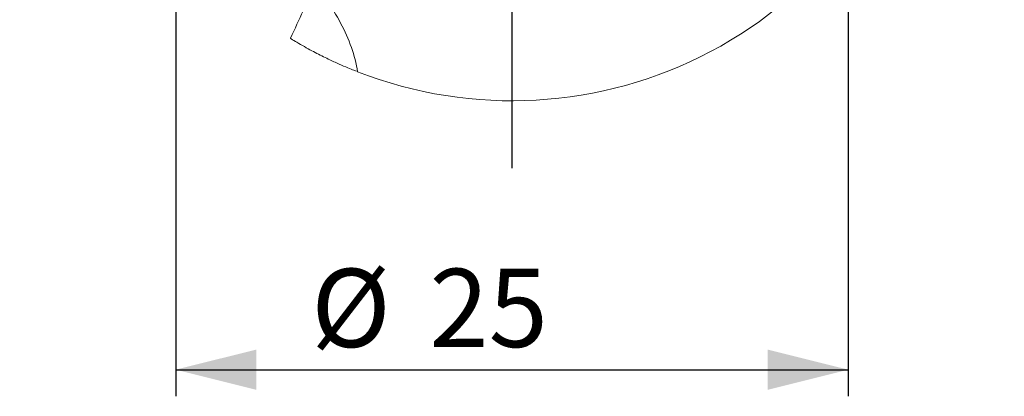
# Model space of a CAD drawing. Units: millimetres. Extents: x 5 to 292, y 5 to 205.
# Drawn here: x 214 to 250, y 141 to 155 of the extents above; entities that cross this region are included whole.
import ezdxf

# ---------------------------------------------------------------- set-up
doc = ezdxf.new("R2010")
doc.units = ezdxf.units.MM
doc.layers.add('FORMAT', color=7, linetype='Continuous')
doc.styles.add('SLDTEXTSTYLE1', font='TXT', dxfattribs={"width": 0.75})
doc.dimstyles.new('SLDDIMSTYLE1', dxfattribs={"dimtxt": 2.910417, "dimasz": 3, "dimexe": 0, "dimexo": 0.0625, "dimgap": 0.727604, "dimtad": 1, "dimdec": 1, "dimrnd": 1e-09, "dimzin": 12, "dimdsep": 46, "dimtxsty": 'SLDTEXTSTYLE1', "dimsah": 1, "dimcen": 0.09, "dimadec": 0, "dimazin": 3, "dimtfac": 1, "dimtdec": 1, "dimtofl": 0, "dimtmove": 0, "dimatfit": 3, "dimfxl": 1, "dimfrac": 2, "dimtolj": 1, "dimtzin": 12, "dimarcsym": 0})

# ---------------------------------------------------------------- blocks, each defined once
blk = doc.blocks.new('_D_4')
at = {"layer": 'FORMAT', "color": 7}
for p, q in [((219.604, 167.103), (219.604, 141.303)), ((244.604, 167.103), (244.604, 141.303)), ((219.604, 142.293), (244.604, 142.293))]:
    blk.add_line(p, q, dxfattribs=at)
for points in [[(219.604, 142.293), (222.604, 141.543), (222.604, 143.043)], [(244.604, 142.293), (241.604, 143.043), (241.604, 141.543)]]:
    blk.add_solid(points, dxfattribs=at)
at = {"layer": 'FORMAT', "color": 7, "char_height": 2.9104, "attachment_point": 1, "style": 'SLDTEXTSTYLE1'}
for s, insert in [('%%c', (224.64, 146.045, 0.1)), ('25', (229.033, 146.045, 0.1))]:
    blk.add_mtext(s, dxfattribs=dict(at, insert=insert))
blk = doc.blocks.new('SW_CENTERMARKSYMBOL_0')
at = {"layer": 'FORMAT', "color": 0}
for p, q in [((0, 5), (0, 18.3)), ((0, 0), (0, 2.5)), ((-5, 0), (-18.3, 0)), ((0, 0), (-2.5, 0)), ((0, 0), (0, -2.5)), ((0, 0), (2.5, 0)), ((5, 0), (18.3, 0)), ((0, -5), (0, -18.3))]:
    blk.add_line(p, q, dxfattribs=at)

msp = doc.modelspace()

# ---------------------------------------------------------------- linework, layer by layer
at = {"color": 7, "linetype": 'Continuous', "lineweight": 15}
msp.add_arc((232.104, 168.093), 15.8, 248.6916, 347.0029, dxfattribs=at)
msp.add_ellipse((222.404, 152.019), major_axis=(3.994, 8.512), ratio=0.025187, start_param=5.034951, end_param=5.292995, dxfattribs=at)
for points, knots in [([(224.517, 156.979), (224.756, 156.684), (224.98, 156.387), (225.392, 155.783), (225.577, 155.48), (225.894, 154.88), (226.029, 154.58), (226.241, 153.976), (226.319, 153.672), (226.363, 153.374)], [0, 0, 0, 0, 0.25, 0.25, 0.5, 0.5, 0.75, 0.75, 1, 1, 1, 1]), ([(226.319, 153.391), (226.278, 153.407), (226.189, 153.442), (225.936, 153.546), (225.593, 153.696), (225.164, 153.896), (224.663, 154.151), (224.227, 154.394), (223.966, 154.551), (223.896, 154.593)], [0, 0, 0, 0, 0.129957, 0.283891, 0.439881, 0.599843, 0.76686, 0.937907, 1, 1, 1, 1])]:
    msp.add_open_spline(points, degree=3, knots=knots, dxfattribs=at)
msp.add_open_spline([(223.896, 154.593), (223.888, 154.603), (223.881, 154.612), (223.874, 154.622)], degree=3, dxfattribs=at)

# ---------------------------------------------------------------- block references
at = {"layer": 'FORMAT', "color": 7}
msp.add_blockref('SW_CENTERMARKSYMBOL_0', (232.104, 168.093), dxfattribs=at)

# ---------------------------------------------------------------- dimensions: what is measured, and where the dimension line sits
dim = msp.add_linear_dim(base=(244.604, 142.293), p1=(219.604, 168.093), p2=(244.604, 168.093), text='%%c<>', dimstyle='SLDDIMSTYLE1', dxfattribs=at)
dim.commit()
dim.dimension.update_dxf_attribs({"geometry": '_D_4', "text_midpoint": (230.167, 142.293), "dimtype": 160})

doc.saveas('drawing.dxf')
